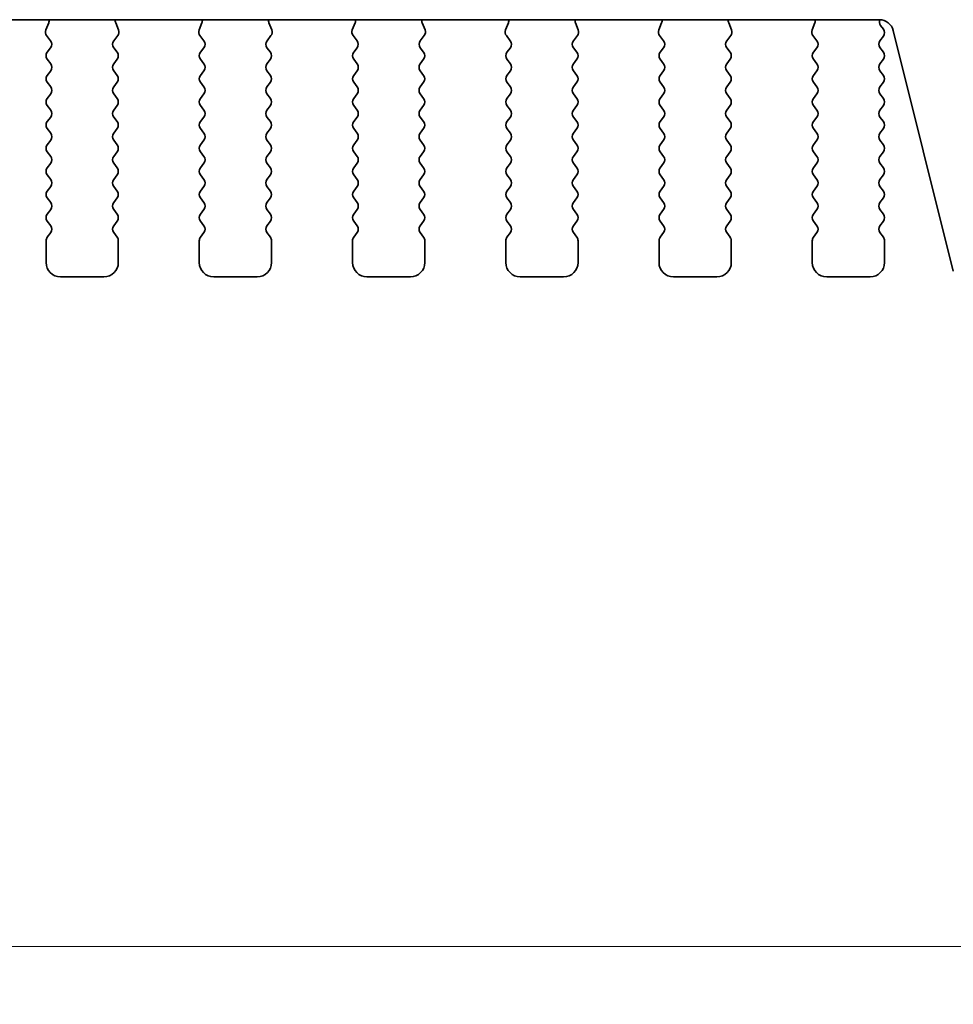
# Model space of a CAD drawing. Units: millimetres. Extents: x 0 to 5599, y 0 to 843.
# Drawn here: x 1341 to 1374, y 674 to 708 of the extents above; entities that cross this region are included whole.
import ezdxf

# ---------------------------------------------------------------- set-up
doc = ezdxf.new("R2010")
doc.units = ezdxf.units.MM
doc.layers.add('Dimension (ISO)', color=7, linetype='Continuous', lineweight=18)
doc.layers.add('Visible (ISO)', color=7, linetype='Continuous', lineweight=35)
doc.styles.add('Note Text (TK)', font='txt')
doc.dimstyles.new('Default - Method 1b (TK)', dxfattribs={"dimscale": 2, "dimtxt": 2.5, "dimasz": 2.5, "dimexe": 1, "dimexo": 1.5, "dimgap": 1, "dimtad": 1, "dimtoh": 1, "dimrnd": 1e-08, "dimdsep": 46, "dimtxsty": 'Note Text (TK)', "dimcen": 0.09, "dimdle": 5, "dimclrd": 100, "dimclre": 100, "dimclrt": 7, "dimadec": 1, "dimazin": 1, "dimtfac": 1, "dimtmove": 0, "dimatfit": 3, "dimfxl": 1, "dimtolj": 1, "dimlwd": -1, "dimlwe": -1, "dimarcsym": 0})

# ---------------------------------------------------------------- blocks, each defined once
blk = doc.blocks.new('*D37')
at = {"layer": 'Defpoints', "color": 0}
for p in [(1202.506, 706.143), (1389.006, 706.143), (1389.006, 676.143)]:
    blk.add_point(p, dxfattribs=at)
at = {"layer": 'Dimension (ISO)', "color": 100}
for p, q in [((1202.506, 703.143), (1202.506, 674.143)), ((1389.006, 703.143), (1389.006, 674.143)), ((1207.506, 676.143), (1384.006, 676.143))]:
    blk.add_line(p, q, dxfattribs=at)
for points in [[(1207.506, 676.976), (1207.506, 675.309), (1202.506, 676.143)], [(1384.006, 676.976), (1384.006, 675.309), (1389.006, 676.143)]]:
    blk.add_solid(points, dxfattribs=at)
at = {"layer": 'Dimension (ISO)', "color": 7, "insert": (1288.313, 680.643), "char_height": 5, "attachment_point": 4, "style": 'Note Text (TK)'}
blk.add_mtext('\\A1;186.5', dxfattribs=at)

msp = doc.modelspace()

# ---------------------------------------------------------------- linework, layer by layer
at = {"layer": 'Visible (ISO)'}
for p, q in [((1220.4878, 708.2018), (1371.0242, 708.2018)), ((1342.2973, 708.0917), (1342.199, 707.8475)), ((1344.7131, 707.8475), (1344.6148, 708.0917)), ((1347.5973, 708.0917), (1347.499, 707.8475)), ((1350.0131, 707.8475), (1349.9148, 708.0917)), ((1352.8973, 708.0917), (1352.799, 707.8475)), ((1355.3131, 707.8475), (1355.2148, 708.0917)), ((1358.1973, 708.0917), (1358.099, 707.8475)), ((1360.6131, 707.8475), (1360.5148, 708.0917)), ((1363.4973, 708.0917), (1363.399, 707.8475)), ((1365.9131, 707.8475), (1365.8148, 708.0917)), ((1368.7973, 708.0917), (1368.699, 707.8475)), ((1371.166, 707.8752), (1371.0677, 708.0062)), ((1371.5094, 707.8228), (1373.5837, 699.5033)), ((1342.2267, 707.65), (1342.3622, 707.4758)), ((1344.5498, 707.4758), (1344.6854, 707.65)), ((1347.5267, 707.65), (1347.6622, 707.4758)), ((1349.8498, 707.4758), (1349.9854, 707.65)), ((1352.8267, 707.65), (1352.9622, 707.4758)), ((1355.1498, 707.4758), (1355.2854, 707.65)), ((1358.1267, 707.65), (1358.2622, 707.4758)), ((1360.4498, 707.4758), (1360.5854, 707.65)), ((1363.4267, 707.65), (1363.5622, 707.4758)), ((1365.7498, 707.4758), (1365.8854, 707.65)), ((1368.7267, 707.65), (1368.8622, 707.4758)), ((1371.046, 707.4752), (1371.166, 707.6352)), ((1342.3644, 707.233), (1342.246, 707.0752)), ((1344.666, 707.0752), (1344.5477, 707.233)), ((1347.6644, 707.233), (1347.546, 707.0752)), ((1349.966, 707.0752), (1349.8477, 707.233)), ((1352.9644, 707.233), (1352.846, 707.0752)), ((1355.266, 707.0752), (1355.1477, 707.233)), ((1358.2644, 707.233), (1358.146, 707.0752)), ((1360.566, 707.0752), (1360.4477, 707.233)), ((1363.5644, 707.233), (1363.446, 707.0752)), ((1365.866, 707.0752), (1365.7477, 707.233)), ((1368.8644, 707.233), (1368.746, 707.0752)), ((1371.166, 707.0752), (1371.046, 707.2352)), ((1342.246, 706.8352), (1342.366, 706.6752)), ((1344.546, 706.6752), (1344.666, 706.8352)), ((1347.546, 706.8352), (1347.666, 706.6752)), ((1349.846, 706.6752), (1349.966, 706.8352)), ((1352.846, 706.8352), (1352.966, 706.6752)), ((1355.146, 706.6752), (1355.266, 706.8352)), ((1358.146, 706.8352), (1358.266, 706.6752)), ((1360.446, 706.6752), (1360.566, 706.8352)), ((1363.446, 706.8352), (1363.566, 706.6752)), ((1365.746, 706.6752), (1365.866, 706.8352)), ((1368.746, 706.8352), (1368.866, 706.6752)), ((1371.046, 706.6752), (1371.166, 706.8352)), ((1342.366, 706.4352), (1342.246, 706.2752)), ((1344.666, 706.2752), (1344.546, 706.4352)), ((1347.666, 706.4352), (1347.546, 706.2752)), ((1349.966, 706.2752), (1349.846, 706.4352)), ((1352.966, 706.4352), (1352.846, 706.2752)), ((1355.266, 706.2752), (1355.146, 706.4352)), ((1358.266, 706.4352), (1358.146, 706.2752)), ((1360.566, 706.2752), (1360.446, 706.4352)), ((1363.566, 706.4352), (1363.446, 706.2752)), ((1365.866, 706.2752), (1365.746, 706.4352)), ((1368.866, 706.4352), (1368.746, 706.2752)), ((1371.166, 706.2752), (1371.046, 706.4352)), ((1342.246, 706.0352), (1342.366, 705.8752)), ((1344.546, 705.8752), (1344.666, 706.0352)), ((1347.546, 706.0352), (1347.666, 705.8752)), ((1349.846, 705.8752), (1349.966, 706.0352)), ((1352.846, 706.0352), (1352.966, 705.8752)), ((1355.146, 705.8752), (1355.266, 706.0352)), ((1358.146, 706.0352), (1358.266, 705.8752)), ((1360.446, 705.8752), (1360.566, 706.0352)), ((1363.446, 706.0352), (1363.566, 705.8752)), ((1365.746, 705.8752), (1365.866, 706.0352)), ((1368.746, 706.0352), (1368.866, 705.8752)), ((1371.046, 705.8752), (1371.166, 706.0352)), ((1342.366, 705.6352), (1342.246, 705.4752)), ((1344.666, 705.4752), (1344.546, 705.6352)), ((1347.666, 705.6352), (1347.546, 705.4752)), ((1349.966, 705.4752), (1349.846, 705.6352)), ((1352.966, 705.6352), (1352.846, 705.4752)), ((1355.266, 705.4752), (1355.146, 705.6352)), ((1358.266, 705.6352), (1358.146, 705.4752)), ((1360.566, 705.4752), (1360.446, 705.6352)), ((1363.566, 705.6352), (1363.446, 705.4752)), ((1365.866, 705.4752), (1365.746, 705.6352)), ((1368.866, 705.6352), (1368.746, 705.4752)), ((1371.166, 705.4752), (1371.046, 705.6352)), ((1342.246, 705.2352), (1342.366, 705.0752)), ((1344.546, 705.0752), (1344.666, 705.2352)), ((1347.546, 705.2352), (1347.666, 705.0752)), ((1349.846, 705.0752), (1349.966, 705.2352)), ((1352.846, 705.2352), (1352.966, 705.0752)), ((1355.146, 705.0752), (1355.266, 705.2352)), ((1358.146, 705.2352), (1358.266, 705.0752)), ((1360.446, 705.0752), (1360.566, 705.2352)), ((1363.446, 705.2352), (1363.566, 705.0752)), ((1365.746, 705.0752), (1365.866, 705.2352)), ((1368.746, 705.2352), (1368.866, 705.0752)), ((1371.046, 705.0752), (1371.166, 705.2352)), ((1342.366, 704.8352), (1342.246, 704.6752)), ((1344.666, 704.6752), (1344.546, 704.8352)), ((1347.666, 704.8352), (1347.546, 704.6752)), ((1349.966, 704.6752), (1349.846, 704.8352)), ((1352.966, 704.8352), (1352.846, 704.6752)), ((1355.266, 704.6752), (1355.146, 704.8352)), ((1358.266, 704.8352), (1358.146, 704.6752)), ((1360.566, 704.6752), (1360.446, 704.8352)), ((1363.566, 704.8352), (1363.446, 704.6752)), ((1365.866, 704.6752), (1365.746, 704.8352)), ((1368.866, 704.8352), (1368.746, 704.6752)), ((1371.166, 704.6752), (1371.046, 704.8352)), ((1342.246, 704.4352), (1342.366, 704.2752)), ((1344.546, 704.2752), (1344.666, 704.4352)), ((1347.546, 704.4352), (1347.666, 704.2752)), ((1349.846, 704.2752), (1349.966, 704.4352)), ((1352.846, 704.4352), (1352.966, 704.2752)), ((1355.146, 704.2752), (1355.266, 704.4352)), ((1358.146, 704.4352), (1358.266, 704.2752)), ((1360.446, 704.2752), (1360.566, 704.4352)), ((1363.446, 704.4352), (1363.566, 704.2752)), ((1365.746, 704.2752), (1365.866, 704.4352)), ((1368.746, 704.4352), (1368.866, 704.2752)), ((1371.046, 704.2752), (1371.166, 704.4352)), ((1342.366, 704.0352), (1342.246, 703.8752)), ((1344.666, 703.8752), (1344.546, 704.0352)), ((1347.666, 704.0352), (1347.546, 703.8752)), ((1349.966, 703.8752), (1349.846, 704.0352)), ((1352.966, 704.0352), (1352.846, 703.8752)), ((1355.266, 703.8752), (1355.146, 704.0352)), ((1358.266, 704.0352), (1358.146, 703.8752)), ((1360.566, 703.8752), (1360.446, 704.0352)), ((1363.566, 704.0352), (1363.446, 703.8752)), ((1365.866, 703.8752), (1365.746, 704.0352)), ((1368.866, 704.0352), (1368.746, 703.8752)), ((1371.166, 703.8752), (1371.046, 704.0352)), ((1342.246, 703.6352), (1342.366, 703.4752)), ((1344.546, 703.4752), (1344.666, 703.6352)), ((1347.546, 703.6352), (1347.666, 703.4752)), ((1349.846, 703.4752), (1349.966, 703.6352)), ((1352.846, 703.6352), (1352.966, 703.4752)), ((1355.146, 703.4752), (1355.266, 703.6352)), ((1358.146, 703.6352), (1358.266, 703.4752)), ((1360.446, 703.4752), (1360.566, 703.6352)), ((1363.446, 703.6352), (1363.566, 703.4752)), ((1365.746, 703.4752), (1365.866, 703.6352)), ((1368.746, 703.6352), (1368.866, 703.4752)), ((1371.046, 703.4752), (1371.166, 703.6352)), ((1342.366, 703.2352), (1342.246, 703.0752)), ((1344.666, 703.0752), (1344.546, 703.2352)), ((1347.666, 703.2352), (1347.546, 703.0752)), ((1349.966, 703.0752), (1349.846, 703.2352)), ((1352.966, 703.2352), (1352.846, 703.0752)), ((1355.266, 703.0752), (1355.146, 703.2352)), ((1358.266, 703.2352), (1358.146, 703.0752)), ((1360.566, 703.0752), (1360.446, 703.2352)), ((1363.566, 703.2352), (1363.446, 703.0752)), ((1365.866, 703.0752), (1365.746, 703.2352)), ((1368.866, 703.2352), (1368.746, 703.0752)), ((1371.166, 703.0752), (1371.046, 703.2352)), ((1342.246, 702.8352), (1342.366, 702.6752)), ((1344.546, 702.6752), (1344.666, 702.8352)), ((1347.546, 702.8352), (1347.666, 702.6752)), ((1349.846, 702.6752), (1349.966, 702.8352)), ((1352.846, 702.8352), (1352.966, 702.6752)), ((1355.146, 702.6752), (1355.266, 702.8352)), ((1358.146, 702.8352), (1358.266, 702.6752)), ((1360.446, 702.6752), (1360.566, 702.8352)), ((1363.446, 702.8352), (1363.566, 702.6752)), ((1365.746, 702.6752), (1365.866, 702.8352)), ((1368.746, 702.8352), (1368.866, 702.6752)), ((1371.046, 702.6752), (1371.166, 702.8352)), ((1342.366, 702.4352), (1342.246, 702.2752)), ((1344.666, 702.2752), (1344.546, 702.4352)), ((1347.666, 702.4352), (1347.546, 702.2752)), ((1349.966, 702.2752), (1349.846, 702.4352)), ((1352.966, 702.4352), (1352.846, 702.2752)), ((1355.266, 702.2752), (1355.146, 702.4352)), ((1358.266, 702.4352), (1358.146, 702.2752)), ((1360.566, 702.2752), (1360.446, 702.4352)), ((1363.566, 702.4352), (1363.446, 702.2752)), ((1365.866, 702.2752), (1365.746, 702.4352)), ((1368.866, 702.4352), (1368.746, 702.2752)), ((1371.166, 702.2752), (1371.046, 702.4352)), ((1342.246, 702.0352), (1342.366, 701.8752)), ((1344.546, 701.8752), (1344.666, 702.0352)), ((1347.546, 702.0352), (1347.666, 701.8752)), ((1349.846, 701.8752), (1349.966, 702.0352)), ((1352.846, 702.0352), (1352.966, 701.8752)), ((1355.146, 701.8752), (1355.266, 702.0352)), ((1358.146, 702.0352), (1358.266, 701.8752)), ((1360.446, 701.8752), (1360.566, 702.0352)), ((1363.446, 702.0352), (1363.566, 701.8752)), ((1365.746, 701.8752), (1365.866, 702.0352)), ((1368.746, 702.0352), (1368.866, 701.8752)), ((1371.046, 701.8752), (1371.166, 702.0352)), ((1342.366, 701.6352), (1342.246, 701.4752)), ((1344.666, 701.4752), (1344.546, 701.6352)), ((1347.666, 701.6352), (1347.546, 701.4752)), ((1349.966, 701.4752), (1349.846, 701.6352)), ((1352.966, 701.6352), (1352.846, 701.4752)), ((1355.266, 701.4752), (1355.146, 701.6352)), ((1358.266, 701.6352), (1358.146, 701.4752)), ((1360.566, 701.4752), (1360.446, 701.6352)), ((1363.566, 701.6352), (1363.446, 701.4752)), ((1365.866, 701.4752), (1365.746, 701.6352)), ((1368.866, 701.6352), (1368.746, 701.4752)), ((1371.166, 701.4752), (1371.046, 701.6352)), ((1342.246, 701.2352), (1342.366, 701.0752)), ((1344.546, 701.0752), (1344.666, 701.2352)), ((1347.546, 701.2352), (1347.666, 701.0752)), ((1349.846, 701.0752), (1349.966, 701.2352)), ((1352.846, 701.2352), (1352.966, 701.0752)), ((1355.146, 701.0752), (1355.266, 701.2352)), ((1358.146, 701.2352), (1358.266, 701.0752)), ((1360.446, 701.0752), (1360.566, 701.2352)), ((1363.446, 701.2352), (1363.566, 701.0752)), ((1365.746, 701.0752), (1365.866, 701.2352)), ((1368.746, 701.2352), (1368.866, 701.0752)), ((1371.046, 701.0752), (1371.166, 701.2352)), ((1342.366, 700.8352), (1342.246, 700.6752)), ((1344.666, 700.6752), (1344.546, 700.8352)), ((1347.666, 700.8352), (1347.546, 700.6752)), ((1349.966, 700.6752), (1349.846, 700.8352)), ((1352.966, 700.8352), (1352.846, 700.6752)), ((1355.266, 700.6752), (1355.146, 700.8352)), ((1358.266, 700.8352), (1358.146, 700.6752)), ((1360.566, 700.6752), (1360.446, 700.8352)), ((1363.566, 700.8352), (1363.446, 700.6752)), ((1365.866, 700.6752), (1365.746, 700.8352)), ((1368.866, 700.8352), (1368.746, 700.6752)), ((1371.166, 700.6752), (1371.046, 700.8352)), ((1342.206, 700.5552), (1342.206, 699.8052)), ((1344.706, 699.8052), (1344.706, 700.5552)), ((1347.506, 700.5552), (1347.506, 699.8052)), ((1350.006, 699.8052), (1350.006, 700.5552)), ((1352.806, 700.5552), (1352.806, 699.8052)), ((1355.306, 699.8052), (1355.306, 700.5552)), ((1358.106, 700.5552), (1358.106, 699.8052)), ((1360.606, 699.8052), (1360.606, 700.5552)), ((1363.406, 700.5552), (1363.406, 699.8052)), ((1365.906, 699.8052), (1365.906, 700.5552)), ((1368.706, 700.5552), (1368.706, 699.8052)), ((1371.206, 699.8052), (1371.206, 700.5552)), ((1342.706, 699.3052), (1344.206, 699.3052)), ((1348.006, 699.3052), (1349.506, 699.3052)), ((1353.306, 699.3052), (1354.806, 699.3052)), ((1358.606, 699.3052), (1360.106, 699.3052)), ((1363.906, 699.3052), (1365.406, 699.3052)), ((1369.206, 699.3052), (1370.706, 699.3052))]:
    msp.add_line(p, q, dxfattribs=at)
for centre, radius, start, end in [((1342.1117, 708.1663), 0.2, 338.06978, 10.20907), ((1344.8003, 708.1663), 0.2, 169.79093, 201.93022), ((1347.4117, 708.1663), 0.2, 338.06978, 10.20907), ((1350.1003, 708.1663), 0.2, 169.79093, 201.93022), ((1352.7117, 708.1663), 0.2, 338.06978, 10.20907), ((1355.4003, 708.1663), 0.2, 169.79093, 201.93022), ((1358.0117, 708.1663), 0.2, 338.06978, 10.20907), ((1360.7003, 708.1663), 0.2, 169.79093, 201.93022), ((1363.3117, 708.1663), 0.2, 338.06978, 10.20907), ((1366.0003, 708.1663), 0.2, 169.79093, 201.93022), ((1368.6117, 708.1663), 0.2, 338.06978, 10.20906), ((1371.0242, 707.7018), 0.5, 14, 90), ((1371.2277, 708.1262), 0.2, 157.90423, 216.8699), ((1342.3845, 707.7728), 0.2, 158.06978, 217.88181), ((1344.5275, 707.7728), 0.2, 322.11819, 21.93022), ((1347.6845, 707.7728), 0.2, 158.06978, 217.88181), ((1349.8275, 707.7728), 0.2, 322.11819, 21.93022), ((1352.9845, 707.7728), 0.2, 158.06978, 217.88181), ((1355.1275, 707.7728), 0.2, 322.11819, 21.93022), ((1358.2845, 707.7728), 0.2, 158.06978, 217.88181), ((1360.4275, 707.7728), 0.2, 322.11819, 21.93022), ((1363.5845, 707.7728), 0.2, 158.06978, 217.88181), ((1365.7275, 707.7728), 0.2, 322.11819, 21.93022), ((1368.8845, 707.7728), 0.2, 158.06978, 217.88181), ((1371.006, 707.7552), 0.2, 323.1301, 36.8699), ((1342.2044, 707.353), 0.2, 323.1301, 37.88181), ((1344.7077, 707.353), 0.2, 142.11819, 216.8699), ((1347.5044, 707.353), 0.2, 323.1301, 37.88181), ((1350.0077, 707.353), 0.2, 142.11819, 216.8699), ((1352.8044, 707.353), 0.2, 323.1301, 37.88181), ((1355.3077, 707.353), 0.2, 142.11819, 216.8699), ((1358.1044, 707.353), 0.2, 323.1301, 37.88181), ((1360.6077, 707.353), 0.2, 142.11819, 216.8699), ((1363.4044, 707.353), 0.2, 323.1301, 37.88181), ((1365.9077, 707.353), 0.2, 142.11819, 216.8699), ((1368.7044, 707.353), 0.2, 323.1301, 37.88181), ((1371.206, 707.3552), 0.2, 143.1301, 216.8699), ((1342.406, 706.9552), 0.2, 143.1301, 216.8699), ((1344.506, 706.9552), 0.2, 323.1301, 36.8699), ((1347.706, 706.9552), 0.2, 143.1301, 216.8699), ((1349.806, 706.9552), 0.2, 323.1301, 36.8699), ((1353.006, 706.9552), 0.2, 143.1301, 216.8699), ((1355.106, 706.9552), 0.2, 323.1301, 36.8699), ((1358.306, 706.9552), 0.2, 143.1301, 216.8699), ((1360.406, 706.9552), 0.2, 323.1301, 36.8699), ((1363.606, 706.9552), 0.2, 143.1301, 216.8699), ((1365.706, 706.9552), 0.2, 323.1301, 36.8699), ((1368.906, 706.9552), 0.2, 143.1301, 216.8699), ((1371.006, 706.9552), 0.2, 323.1301, 36.8699), ((1342.206, 706.5552), 0.2, 323.1301, 36.8699), ((1344.706, 706.5552), 0.2, 143.1301, 216.8699), ((1347.506, 706.5552), 0.2, 323.1301, 36.8699), ((1350.006, 706.5552), 0.2, 143.1301, 216.8699), ((1352.806, 706.5552), 0.2, 323.1301, 36.8699), ((1355.306, 706.5552), 0.2, 143.1301, 216.8699), ((1358.106, 706.5552), 0.2, 323.1301, 36.8699), ((1360.606, 706.5552), 0.2, 143.1301, 216.8699), ((1363.406, 706.5552), 0.2, 323.1301, 36.8699), ((1365.906, 706.5552), 0.2, 143.1301, 216.8699), ((1368.706, 706.5552), 0.2, 323.1301, 36.8699), ((1371.206, 706.5552), 0.2, 143.1301, 216.8699), ((1342.406, 706.1552), 0.2, 143.1301, 216.8699), ((1344.506, 706.1552), 0.2, 323.1301, 36.8699), ((1347.706, 706.1552), 0.2, 143.1301, 216.8699), ((1349.806, 706.1552), 0.2, 323.1301, 36.8699), ((1353.006, 706.1552), 0.2, 143.1301, 216.8699), ((1355.106, 706.1552), 0.2, 323.1301, 36.8699), ((1358.306, 706.1552), 0.2, 143.1301, 216.8699), ((1360.406, 706.1552), 0.2, 323.1301, 36.8699), ((1363.606, 706.1552), 0.2, 143.1301, 216.8699), ((1365.706, 706.1552), 0.2, 323.1301, 36.8699), ((1368.906, 706.1552), 0.2, 143.1301, 216.8699), ((1371.006, 706.1552), 0.2, 323.1301, 36.8699), ((1342.206, 705.7552), 0.2, 323.1301, 36.8699), ((1344.706, 705.7552), 0.2, 143.1301, 216.8699), ((1347.506, 705.7552), 0.2, 323.1301, 36.8699), ((1350.006, 705.7552), 0.2, 143.1301, 216.8699), ((1352.806, 705.7552), 0.2, 323.1301, 36.8699), ((1355.306, 705.7552), 0.2, 143.1301, 216.8699), ((1358.106, 705.7552), 0.2, 323.1301, 36.8699), ((1360.606, 705.7552), 0.2, 143.1301, 216.8699), ((1363.406, 705.7552), 0.2, 323.1301, 36.8699), ((1365.906, 705.7552), 0.2, 143.1301, 216.8699), ((1368.706, 705.7552), 0.2, 323.1301, 36.8699), ((1371.206, 705.7552), 0.2, 143.1301, 216.8699), ((1342.406, 705.3552), 0.2, 143.1301, 216.8699), ((1344.506, 705.3552), 0.2, 323.1301, 36.8699), ((1347.706, 705.3552), 0.2, 143.1301, 216.8699), ((1349.806, 705.3552), 0.2, 323.1301, 36.8699), ((1353.006, 705.3552), 0.2, 143.1301, 216.8699), ((1355.106, 705.3552), 0.2, 323.1301, 36.8699), ((1358.306, 705.3552), 0.2, 143.1301, 216.8699), ((1360.406, 705.3552), 0.2, 323.1301, 36.8699), ((1363.606, 705.3552), 0.2, 143.1301, 216.8699), ((1365.706, 705.3552), 0.2, 323.1301, 36.8699), ((1368.906, 705.3552), 0.2, 143.1301, 216.8699), ((1371.006, 705.3552), 0.2, 323.1301, 36.8699), ((1342.206, 704.9552), 0.2, 323.1301, 36.8699), ((1344.706, 704.9552), 0.2, 143.1301, 216.8699), ((1347.506, 704.9552), 0.2, 323.1301, 36.8699), ((1350.006, 704.9552), 0.2, 143.1301, 216.8699), ((1352.806, 704.9552), 0.2, 323.1301, 36.8699), ((1355.306, 704.9552), 0.2, 143.1301, 216.8699), ((1358.106, 704.9552), 0.2, 323.1301, 36.8699), ((1360.606, 704.9552), 0.2, 143.1301, 216.8699), ((1363.406, 704.9552), 0.2, 323.1301, 36.8699), ((1365.906, 704.9552), 0.2, 143.1301, 216.8699), ((1368.706, 704.9552), 0.2, 323.1301, 36.8699), ((1371.206, 704.9552), 0.2, 143.1301, 216.8699), ((1342.406, 704.5552), 0.2, 143.1301, 216.8699), ((1344.506, 704.5552), 0.2, 323.1301, 36.8699), ((1347.706, 704.5552), 0.2, 143.1301, 216.8699), ((1349.806, 704.5552), 0.2, 323.1301, 36.8699), ((1353.006, 704.5552), 0.2, 143.1301, 216.8699), ((1355.106, 704.5552), 0.2, 323.1301, 36.8699), ((1358.306, 704.5552), 0.2, 143.1301, 216.8699), ((1360.406, 704.5552), 0.2, 323.1301, 36.8699), ((1363.606, 704.5552), 0.2, 143.1301, 216.8699), ((1365.706, 704.5552), 0.2, 323.1301, 36.8699), ((1368.906, 704.5552), 0.2, 143.1301, 216.8699), ((1371.006, 704.5552), 0.2, 323.1301, 36.8699), ((1342.206, 704.1552), 0.2, 323.1301, 36.8699), ((1344.706, 704.1552), 0.2, 143.1301, 216.8699), ((1347.506, 704.1552), 0.2, 323.1301, 36.8699), ((1350.006, 704.1552), 0.2, 143.1301, 216.8699), ((1352.806, 704.1552), 0.2, 323.1301, 36.8699), ((1355.306, 704.1552), 0.2, 143.1301, 216.8699), ((1358.106, 704.1552), 0.2, 323.1301, 36.8699), ((1360.606, 704.1552), 0.2, 143.1301, 216.8699), ((1363.406, 704.1552), 0.2, 323.1301, 36.8699), ((1365.906, 704.1552), 0.2, 143.1301, 216.8699), ((1368.706, 704.1552), 0.2, 323.1301, 36.8699), ((1371.206, 704.1552), 0.2, 143.1301, 216.8699), ((1342.406, 703.7552), 0.2, 143.1301, 216.8699), ((1344.506, 703.7552), 0.2, 323.1301, 36.8699), ((1347.706, 703.7552), 0.2, 143.1301, 216.8699), ((1349.806, 703.7552), 0.2, 323.1301, 36.8699), ((1353.006, 703.7552), 0.2, 143.1301, 216.8699), ((1355.106, 703.7552), 0.2, 323.1301, 36.8699), ((1358.306, 703.7552), 0.2, 143.1301, 216.8699), ((1360.406, 703.7552), 0.2, 323.1301, 36.8699), ((1363.606, 703.7552), 0.2, 143.1301, 216.8699), ((1365.706, 703.7552), 0.2, 323.1301, 36.8699), ((1368.906, 703.7552), 0.2, 143.1301, 216.8699), ((1371.006, 703.7552), 0.2, 323.1301, 36.8699), ((1342.206, 703.3552), 0.2, 323.1301, 36.8699), ((1344.706, 703.3552), 0.2, 143.1301, 216.8699), ((1347.506, 703.3552), 0.2, 323.1301, 36.8699), ((1350.006, 703.3552), 0.2, 143.1301, 216.8699), ((1352.806, 703.3552), 0.2, 323.1301, 36.8699), ((1355.306, 703.3552), 0.2, 143.1301, 216.8699), ((1358.106, 703.3552), 0.2, 323.1301, 36.8699), ((1360.606, 703.3552), 0.2, 143.1301, 216.8699), ((1363.406, 703.3552), 0.2, 323.1301, 36.8699), ((1365.906, 703.3552), 0.2, 143.1301, 216.8699), ((1368.706, 703.3552), 0.2, 323.1301, 36.8699), ((1371.206, 703.3552), 0.2, 143.1301, 216.8699), ((1342.406, 702.9552), 0.2, 143.1301, 216.8699), ((1344.506, 702.9552), 0.2, 323.1301, 36.8699), ((1347.706, 702.9552), 0.2, 143.1301, 216.8699), ((1349.806, 702.9552), 0.2, 323.1301, 36.8699), ((1353.006, 702.9552), 0.2, 143.1301, 216.8699), ((1355.106, 702.9552), 0.2, 323.1301, 36.8699), ((1358.306, 702.9552), 0.2, 143.1301, 216.8699), ((1360.406, 702.9552), 0.2, 323.1301, 36.8699), ((1363.606, 702.9552), 0.2, 143.1301, 216.8699), ((1365.706, 702.9552), 0.2, 323.1301, 36.8699), ((1368.906, 702.9552), 0.2, 143.1301, 216.8699), ((1371.006, 702.9552), 0.2, 323.1301, 36.8699), ((1342.206, 702.5552), 0.2, 323.1301, 36.8699), ((1344.706, 702.5552), 0.2, 143.1301, 216.8699), ((1347.506, 702.5552), 0.2, 323.1301, 36.8699), ((1350.006, 702.5552), 0.2, 143.1301, 216.8699), ((1352.806, 702.5552), 0.2, 323.1301, 36.8699), ((1355.306, 702.5552), 0.2, 143.1301, 216.8699), ((1358.106, 702.5552), 0.2, 323.1301, 36.8699), ((1360.606, 702.5552), 0.2, 143.1301, 216.8699), ((1363.406, 702.5552), 0.2, 323.1301, 36.8699), ((1365.906, 702.5552), 0.2, 143.1301, 216.8699), ((1368.706, 702.5552), 0.2, 323.1301, 36.8699), ((1371.206, 702.5552), 0.2, 143.1301, 216.8699), ((1342.406, 702.1552), 0.2, 143.1301, 216.8699), ((1344.506, 702.1552), 0.2, 323.1301, 36.8699), ((1347.706, 702.1552), 0.2, 143.1301, 216.8699), ((1349.806, 702.1552), 0.2, 323.1301, 36.8699), ((1353.006, 702.1552), 0.2, 143.1301, 216.8699), ((1355.106, 702.1552), 0.2, 323.1301, 36.8699), ((1358.306, 702.1552), 0.2, 143.1301, 216.8699), ((1360.406, 702.1552), 0.2, 323.1301, 36.8699), ((1363.606, 702.1552), 0.2, 143.1301, 216.8699), ((1365.706, 702.1552), 0.2, 323.1301, 36.8699), ((1368.906, 702.1552), 0.2, 143.1301, 216.8699), ((1371.006, 702.1552), 0.2, 323.1301, 36.8699), ((1342.206, 701.7552), 0.2, 323.1301, 36.8699), ((1344.706, 701.7552), 0.2, 143.1301, 216.8699), ((1347.506, 701.7552), 0.2, 323.1301, 36.8699), ((1350.006, 701.7552), 0.2, 143.1301, 216.8699), ((1352.806, 701.7552), 0.2, 323.1301, 36.8699), ((1355.306, 701.7552), 0.2, 143.1301, 216.8699), ((1358.106, 701.7552), 0.2, 323.1301, 36.8699), ((1360.606, 701.7552), 0.2, 143.1301, 216.8699), ((1363.406, 701.7552), 0.2, 323.1301, 36.8699), ((1365.906, 701.7552), 0.2, 143.1301, 216.8699), ((1368.706, 701.7552), 0.2, 323.1301, 36.8699), ((1371.206, 701.7552), 0.2, 143.1301, 216.8699), ((1342.406, 701.3552), 0.2, 143.1301, 216.8699), ((1344.506, 701.3552), 0.2, 323.1301, 36.8699), ((1347.706, 701.3552), 0.2, 143.1301, 216.8699), ((1349.806, 701.3552), 0.2, 323.1301, 36.8699), ((1353.006, 701.3552), 0.2, 143.1301, 216.8699), ((1355.106, 701.3552), 0.2, 323.1301, 36.8699), ((1358.306, 701.3552), 0.2, 143.1301, 216.8699), ((1360.406, 701.3552), 0.2, 323.1301, 36.8699), ((1363.606, 701.3552), 0.2, 143.1301, 216.8699), ((1365.706, 701.3552), 0.2, 323.1301, 36.8699), ((1368.906, 701.3552), 0.2, 143.1301, 216.8699), ((1371.006, 701.3552), 0.2, 323.1301, 36.8699), ((1342.206, 700.9552), 0.2, 323.1301, 36.8699), ((1344.706, 700.9552), 0.2, 143.1301, 216.8699), ((1347.506, 700.9552), 0.2, 323.1301, 36.8699), ((1350.006, 700.9552), 0.2, 143.1301, 216.8699), ((1352.806, 700.9552), 0.2, 323.1301, 36.8699), ((1355.306, 700.9552), 0.2, 143.1301, 216.8699), ((1358.106, 700.9552), 0.2, 323.1301, 36.8699), ((1360.606, 700.9552), 0.2, 143.1301, 216.8699), ((1363.406, 700.9552), 0.2, 323.1301, 36.8699), ((1365.906, 700.9552), 0.2, 143.1301, 216.8699), ((1368.706, 700.9552), 0.2, 323.1301, 36.8699), ((1371.206, 700.9552), 0.2, 143.1301, 216.8699), ((1342.406, 700.5552), 0.2, 143.1301, 180), ((1344.506, 700.5552), 0.2, 0, 36.8699), ((1347.706, 700.5552), 0.2, 143.1301, 180), ((1349.806, 700.5552), 0.2, 0, 36.8699), ((1353.006, 700.5552), 0.2, 143.1301, 180), ((1355.106, 700.5552), 0.2, 0, 36.8699), ((1358.306, 700.5552), 0.2, 143.1301, 180), ((1360.406, 700.5552), 0.2, 0, 36.8699), ((1363.606, 700.5552), 0.2, 143.1301, 180), ((1365.706, 700.5552), 0.2, 0, 36.8699), ((1368.906, 700.5552), 0.2, 143.1301, 180), ((1371.006, 700.5552), 0.2, 0, 36.8699), ((1342.706, 699.8052), 0.5, 180, 270), ((1344.206, 699.8052), 0.5, 270, 0), ((1348.006, 699.8052), 0.5, 180, 270), ((1349.506, 699.8052), 0.5, 270, 0), ((1353.306, 699.8052), 0.5, 180, 270), ((1354.806, 699.8052), 0.5, 270, 0), ((1358.606, 699.8052), 0.5, 180, 270), ((1360.106, 699.8052), 0.5, 270, 0), ((1363.906, 699.8052), 0.5, 180, 270), ((1365.406, 699.8052), 0.5, 270, 0), ((1369.206, 699.8052), 0.5, 180, 270), ((1370.706, 699.8052), 0.5, 270, 0)]:
    msp.add_arc(centre, radius, start, end, dxfattribs=at)

# ---------------------------------------------------------------- dimensions: what is measured, and where the dimension line sits
at = {"layer": 'Dimension (ISO)', "color": 100}
dim = msp.add_linear_dim(base=(1389.006, 676.1428), p1=(1202.506, 706.1428), p2=(1389.006, 706.1428), dimstyle='Default - Method 1b (TK)', override={"dimtoh": 0, "dimdec": 2, "dimtp": 0, "dimtm": 0, "dimtdec": 2, "dimtofl": 0, "dimatfit": 1}, dxfattribs=at)
dim.commit()
dim.dimension.update_dxf_attribs({"geometry": '*D37', "text_midpoint": (1295.756, 676.1428), "dimtype": 160})

doc.saveas('drawing.dxf')
